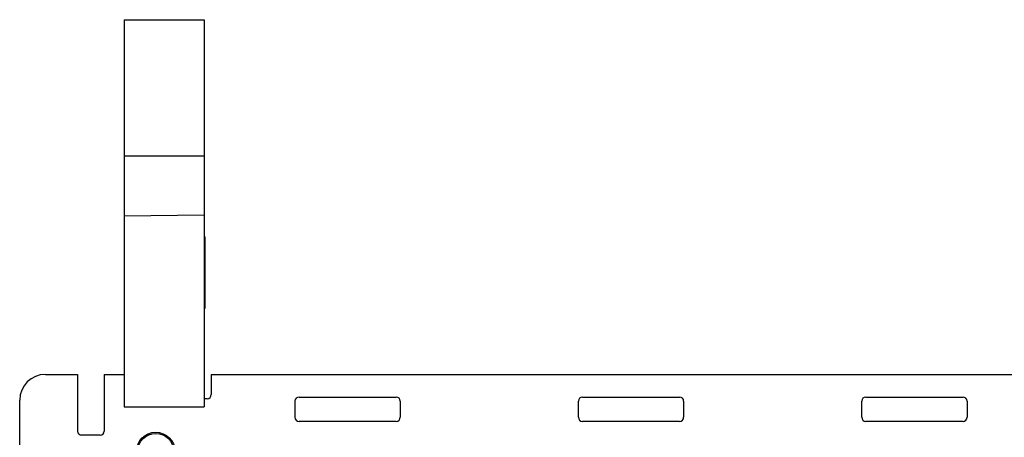
# Paper-space layout '10004234977_1_2' of a CAD drawing. Units: inches. Extents: x 0 to 34, y 0 to 22.
# Drawn here: x 12.3 to 15.9, y 4.8 to 6.3 of the extents above; entities that cross this region are included whole.
import ezdxf

# ---------------------------------------------------------------- set-up
doc = ezdxf.new("R2010")
doc.units = ezdxf.units.IN
doc.header["$LTSCALE"] = 1.87
doc.header["$MEASUREMENT"] = 0
doc.layers.get('0').update_dxf_attribs({"linetype": 'CONTINUOUS'})

psp = doc.layouts.new('10004234977_1_2')

# ---------------------------------------------------------------- linework, layer by layer
at = {"color": 7, "linetype": 'CONTINUOUS'}
for p, q in [((12.6465, 6.3475), (12.6465, 4.9361)), ((12.6465, 6.3475), (12.9389, 6.3475)), ((12.9389, 6.3475), (12.9389, 4.9361)), ((12.6465, 5.8514), (12.9389, 5.8514)), ((12.6465, 5.6329), (12.9389, 5.6355)), ((12.9389, 5.5562), (12.9418, 5.5562)), ((12.9418, 5.2963), (12.9418, 5.5562)), ((12.9389, 5.2963), (12.9418, 5.2963)), ((12.3595, 5.0542), (12.4768, 5.0542)), ((12.4768, 5.0542), (12.4768, 4.8475)), ((12.5742, 5.0542), (12.5742, 4.8475)), ((12.5742, 5.0542), (12.6465, 5.0542)), ((12.9643, 5.0542), (12.9643, 4.9804)), ((12.9643, 5.0542), (20.1601, 5.0542)), ((12.2656, 2.2067), (12.2656, 4.9603)), ((12.9495, 4.9656), (12.9389, 4.9656)), ((13.2696, 4.8977), (13.2696, 4.9567)), ((13.2843, 4.9715), (13.6387, 4.9715)), ((13.6534, 4.9567), (13.6534, 4.8977)), ((14.303, 4.8977), (14.303, 4.9567)), ((14.3178, 4.9715), (14.6721, 4.9715)), ((14.6869, 4.9567), (14.6869, 4.8977)), ((15.3365, 4.8977), (15.3365, 4.9567)), ((15.3513, 4.9715), (15.7056, 4.9715)), ((15.7204, 4.9567), (15.7204, 4.8977)), ((12.6465, 4.9361), (12.9389, 4.9361)), ((13.6387, 4.8829), (13.2843, 4.8829)), ((14.6721, 4.8829), (14.3178, 4.8829)), ((15.7056, 4.8829), (15.3513, 4.8829)), ((12.5594, 4.8327), (12.4915, 4.8327))]:
    psp.add_line(p, q, dxfattribs=at)
for radius in [0.0699, 0.0654]:
    psp.add_circle((12.7617, 4.7737), radius, dxfattribs=at)
for centre, radius, start, end in [((12.3595, 4.9603), 0.0939, 90, 180), ((12.9495, 4.9804), 0.0148, 270, 360), ((13.2843, 4.9567), 0.0148, 90, 180), ((13.6387, 4.9567), 0.0148, 0, 90), ((14.3178, 4.9567), 0.0148, 90, 180), ((14.6721, 4.9567), 0.0148, 0, 90), ((15.3513, 4.9567), 0.0148, 90, 180), ((15.7056, 4.9567), 0.0148, 0, 90), ((13.2843, 4.8977), 0.0148, 180, 270), ((13.6387, 4.8977), 0.0148, 270, 360), ((14.3178, 4.8977), 0.0148, 180, 270), ((14.6721, 4.8977), 0.0148, 270, 360), ((15.3513, 4.8977), 0.0148, 180, 270), ((15.7056, 4.8977), 0.0148, 270, 360), ((12.4915, 4.8475), 0.0148, 180, 270), ((12.5594, 4.8475), 0.0148, 270, 360)]:
    psp.add_arc(centre, radius, start, end, dxfattribs=at)

doc.saveas('drawing.dxf')
